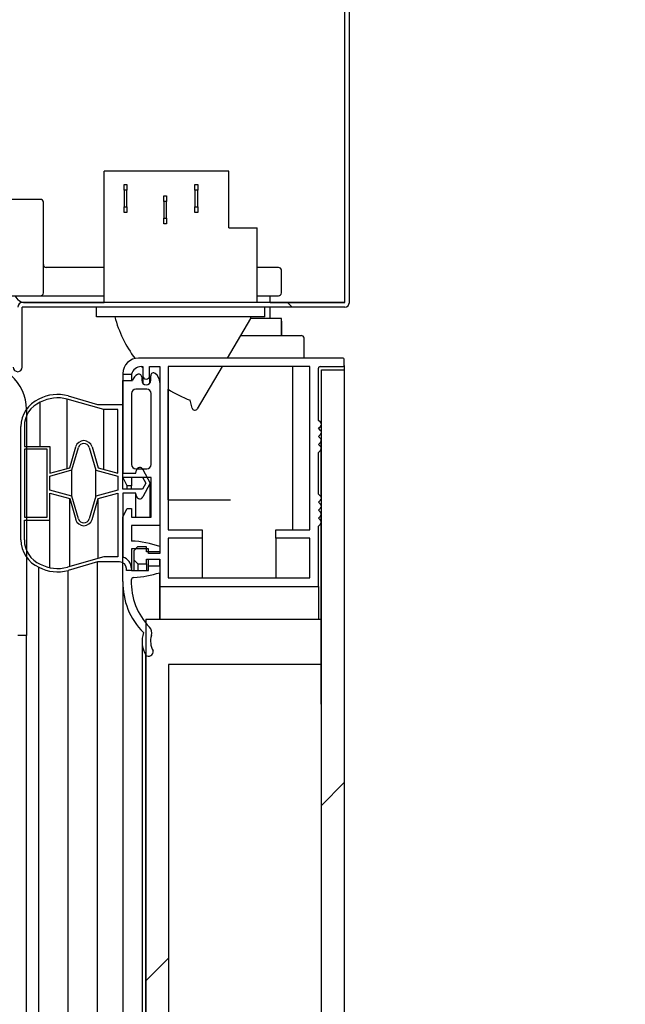
# Model space of a CAD drawing. Units: millimetres. Extents: x 0 to 1324, y -317 to 305.
# Drawn here: x 1215 to 1221, y 248 to 257 of the extents above; entities that cross this region are included whole.
import ezdxf

# ---------------------------------------------------------------- set-up
doc = ezdxf.new("R2010")
doc.units = ezdxf.units.MM
for name, color, linetype in [('10AG173091', 7, 'Continuous'), ('10AG3050', 7, 'Continuous'), ('405X36', 7, 'Continuous'), ('506X03A', 7, 'Continuous'), ('506X198', 7, 'Continuous'), ('602A47', 7, 'Continuous'), ('602X83', 7, 'Continuous'), ('604A106', 7, 'Continuous'), ('PF1X178I027', 7, 'Continuous'), ('PF1X178I028', 7, 'Continuous'), ('PMP_TAPA_AG30', 7, 'Continuous')]:
    doc.layers.add(name, color=color, linetype=linetype)
pattern_1 = [(135, (988.727, -118.122), (-4.49013, -4.49013), [])]
pattern_2 = [(45, (988.7268, -118.122), (-2.245064, 2.245064), [])]

msp = doc.modelspace()

# ---------------------------------------------------------------- hatches: boundary and pattern name
at = {"layer": '10AG173091', "linetype": 'Continuous'}
h = msp.add_hatch(dxfattribs=at)
h.set_pattern_fill('LINE', angle=135, style=0)
h.set_pattern_definition([(135, (988.7268, -118.122), (-2.245064, -2.245064), [])])
edge = h.paths.add_edge_path()
edge.add_line((1215.2224, 254.4229), (1215.1824, 254.4229))
edge.add_line((1215.1824, 254.4229), (1215.1824, 254.1129))
edge.add_arc((1215.2225, 254.1129), 0.0401, 180, 360)
edge.add_line((1215.2626, 254.1129), (1215.2626, 254.6423))
edge.add_arc((1215.2631, 254.6423), 0.0005, 90, 180, ccw=False)
edge.add_line((1215.2631, 254.6428), (1218.1076, 254.6428))
edge.add_arc((1218.1076, 254.6833), 0.0405, 270, 360)
edge.add_line((1218.1481, 254.6833), (1218.1481, 262.3438))
edge.add_arc((1218.1076, 262.3438), 0.0405, 0, 80)
edge.add_line((1218.1146, 262.3837), (1217.8199, 262.4356))
edge.add_line((1217.8199, 262.4356), (1217.8129, 262.3963))
edge.add_line((1217.8129, 262.3963), (1218.1077, 262.3443))
edge.add_arc((1218.1076, 262.3438), 0.0005, 0, 80, ccw=False)
edge.add_line((1218.1081, 262.3438), (1218.1081, 254.6833))
edge.add_arc((1218.1076, 254.6833), 0.0005, 270, 360, ccw=False)
edge.add_line((1218.1076, 254.6828), (1215.2631, 254.6828))
edge.add_arc((1215.2631, 254.6423), 0.0405, 90, 180)
edge.add_line((1215.2226, 254.6423), (1215.2226, 254.1129))
edge.add_arc((1215.2225, 254.1129), 0.0001, 180, 360, ccw=False)
edge.add_line((1215.2224, 254.1129), (1215.2224, 254.4229))
at = {"layer": '10AG3050', "linetype": 'Continuous'}
h = msp.add_hatch(dxfattribs=at)
h.set_pattern_fill('LINE', scale=2, angle=135, style=0)
h.set_pattern_definition(pattern_1)
edge = h.paths.add_edge_path()
edge.add_line((1220.5576, 261.8624), (1216.0936, 261.8624))
edge.add_arc((1216.0936, 261.8369), 0.0255, 90, 135)
edge.add_line((1216.0756, 261.8549), (1212.5905, 258.3698))
edge.add_arc((1212.6086, 258.3518), 0.0255, 135, 180)
edge.add_line((1212.5831, 258.3518), (1212.5831, 255.8879))
edge.add_arc((1212.5826, 255.8879), 0.0005, 270, 360, ccw=False)
edge.add_line((1212.5826, 255.8874), (1212.1081, 255.8874))
edge.add_line((1212.1081, 255.8874), (1212.1081, 255.8624))
edge.add_line((1212.1081, 255.8624), (1212.5826, 255.8624))
edge.add_arc((1212.5826, 255.8879), 0.0255, 270, 360)
edge.add_line((1212.6081, 255.8879), (1212.6081, 258.3518))
edge.add_arc((1212.6086, 258.3518), 0.0005, 135, 180, ccw=False)
edge.add_line((1212.6082, 258.3521), (1216.0933, 261.8372))
edge.add_arc((1216.0936, 261.8369), 0.0005, 90, 135, ccw=False)
edge.add_line((1216.0936, 261.8374), (1220.5576, 261.8374))
edge.add_arc((1220.5576, 261.8369), 0.0005, 0, 90, ccw=False)
edge.add_line((1220.5581, 261.8369), (1220.5581, 261.3624))
edge.add_line((1220.5581, 261.3624), (1220.5831, 261.3624))
edge.add_line((1220.5831, 261.3624), (1220.5831, 261.8369))
edge.add_arc((1220.5576, 261.8369), 0.0255, 0, 90)
at = {"layer": '604A106', "linetype": 'Continuous'}
h = msp.add_hatch(dxfattribs=at)
h.set_pattern_fill('LINE', angle=45, style=0)
h.set_pattern_definition(pattern_2)
h.paths.add_polyline_path([(1218.1032, 254.0894), (1217.9032, 254.0894), (1217.9032, 251.1394), (1217.8982, 251.1394), (1217.8982, 177.8394), (1217.9032, 177.8394), (1217.9032, 174.8894), (1218.1032, 174.8894)])
h = msp.add_hatch(dxfattribs=at)
h.set_pattern_fill('LINE', angle=45, style=0)
h.set_pattern_definition(pattern_2)
h.paths.add_polyline_path([(1217.8982, 177.0894), (1217.8982, 177.4894), (1216.5532, 177.4894), (1216.5532, 251.4894), (1217.8982, 251.4894), (1217.8982, 251.8894), (1216.3532, 251.8894), (1216.3532, 177.0894)])
at = {"layer": 'PF1X178I028', "linetype": 'Continuous'}
h = msp.add_hatch(dxfattribs=at)
h.set_pattern_fill('LINE', scale=2, angle=135, style=0)
h.set_pattern_definition(pattern_1)
edge = h.paths.add_edge_path()
edge.add_arc((1216.3118, 254.0273), 0.09, 90, 163.9183, ccw=False)
edge.add_line((1216.3118, 254.1173), (1216.3256, 254.1173))
edge.add_line((1216.3256, 254.1173), (1216.3256, 254.0373))
edge.add_arc((1216.3556, 254.0373), 0.03, 180, 360)
edge.add_line((1216.3856, 254.0373), (1216.3856, 254.1173))
edge.add_line((1216.3856, 254.1173), (1216.4756, 254.1173))
edge.add_line((1216.4756, 254.1173), (1216.4756, 252.4821))
edge.add_line((1216.4756, 252.4821), (1216.3581, 252.4821))
edge.add_line((1216.3581, 252.4821), (1216.3581, 252.5271))
edge.add_line((1216.3581, 252.5271), (1216.2776, 252.5271))
edge.add_line((1216.2776, 252.5271), (1216.2456, 252.4921))
edge.add_line((1216.2456, 252.4921), (1216.2456, 252.4121))
edge.add_line((1216.2456, 252.4121), (1216.2806, 252.3771))
edge.add_line((1216.2806, 252.3771), (1216.3581, 252.3771))
edge.add_line((1216.3581, 252.3771), (1216.3581, 252.4197))
edge.add_line((1216.3581, 252.4197), (1216.4756, 252.4197))
edge.add_line((1216.4756, 252.4197), (1216.4756, 252.1787))
edge.add_line((1216.4756, 252.1787), (1217.8756, 252.1787))
edge.add_line((1217.8756, 252.1787), (1217.8756, 252.7099))
edge.add_line((1217.8756, 252.7099), (1217.8933, 252.7277))
edge.add_arc((1217.8757, 252.7453), 0.025, 315.00003, 405.00008)
edge.add_line((1217.8933, 252.763), (1217.8756, 252.7808))
edge.add_line((1217.8756, 252.7808), (1217.8933, 252.7985))
edge.add_arc((1217.8757, 252.8162), 0.025, 315.00003, 405.00008)
edge.add_line((1217.8933, 252.8339), (1217.8756, 252.8517))
edge.add_line((1217.8756, 252.8517), (1217.8933, 252.8684))
edge.add_arc((1217.8762, 252.8866), 0.025, 313.26422, 406.73558)
edge.add_line((1217.8933, 252.9048), (1217.8756, 252.9215))
edge.add_line((1217.8756, 252.9215), (1217.8939, 252.9398))
edge.add_arc((1217.8762, 252.9575), 0.025, 315.00003, 406.73558)
edge.add_line((1217.8933, 252.9757), (1217.8756, 252.9924))
edge.add_line((1217.8756, 252.9924), (1217.8756, 253.3606))
edge.add_line((1217.8756, 253.3606), (1217.8933, 253.3784))
edge.add_arc((1217.8757, 253.3961), 0.025, 315.00003, 405.00008)
edge.add_line((1217.8933, 253.4138), (1217.8756, 253.4315))
edge.add_line((1217.8756, 253.4315), (1217.8933, 253.4493))
edge.add_arc((1217.8757, 253.467), 0.025, 315.00003, 405.00008)
edge.add_line((1217.8933, 253.4847), (1217.8756, 253.5024))
edge.add_line((1217.8756, 253.5024), (1217.8933, 253.5191))
edge.add_arc((1217.8762, 253.5373), 0.025, 313.26422, 405.00008)
edge.add_line((1217.8939, 253.555), (1217.8756, 253.5733))
edge.add_line((1217.8756, 253.5733), (1217.8933, 253.59))
edge.add_arc((1217.8762, 253.6082), 0.025, 313.26422, 406.73558)
edge.add_line((1217.8933, 253.6265), (1217.8756, 253.6432))
edge.add_line((1217.8756, 253.6432), (1217.8756, 254.1027))
edge.add_arc((1217.8906, 254.1027), 0.015, 89.99651, 180, ccw=False)
edge.add_line((1217.8906, 254.1177), (1218.0932, 254.1177))
edge.add_arc((1218.0932, 254.1277), 0.01, 270, 360)
edge.add_line((1218.1032, 254.1277), (1218.1032, 254.1823))
edge.add_arc((1218.0932, 254.1823), 0.01, 0, 90)
edge.add_line((1218.0932, 254.1923), (1216.288, 254.1923))
edge.add_arc((1216.288, 254.0523), 0.14, 90, 178.18308)
edge.add_line((1216.1481, 254.0567), (1216.1481, 254.0522))
edge.add_line((1216.1481, 254.0522), (1216.2253, 254.0522))
h.paths.add_polyline_path([(1216.5481, 254.1177), (1216.5481, 252.6787), (1216.8484, 252.6787), (1216.8484, 252.6037), (1216.5481, 252.6037), (1216.5481, 252.2537), (1217.8006, 252.2537), (1217.8006, 252.6037), (1217.5002, 252.6037), (1217.5002, 252.6787), (1217.8006, 252.6787), (1217.8006, 254.1177)])

# ---------------------------------------------------------------- linework, layer by layer
at = {"layer": '10AG173091', "color": 7, "linetype": 'Continuous'}
for p, q in [((1218.1081, 254.6833), (1218.1081, 262.3438)), ((1218.1481, 254.6833), (1218.1481, 262.3438)), ((1218.1076, 254.6828), (1215.2631, 254.6828)), ((1215.2886, 254.6833), (1215.9851, 254.6833)), ((1217.4481, 254.6833), (1217.6313, 254.6833)), ((1217.6313, 254.6833), (1217.6316, 254.6833)), ((1217.6316, 254.6833), (1218.1079, 254.6833)), ((1218.1079, 254.6833), (1218.1081, 254.6833)), ((1215.2626, 254.1129), (1215.2626, 254.6423)), ((1218.1076, 254.6428), (1215.2631, 254.6428))]:
    msp.add_line(p, q, dxfattribs=at)
for centre, radius, start, end in [((1215.2886, 254.7833), 0.1, 204.20483, 270), ((1215.2631, 254.6423), 0.0405, 90, 180), ((1218.1076, 254.6833), 0.0005, 270, 0), ((1218.1076, 254.6833), 0.0405, 270, 0), ((1215.2631, 254.6423), 0.0005, 90, 180), ((1215.2225, 254.1129), 0.0401, 180, 0)]:
    msp.add_arc(centre, radius, start, end, dxfattribs=at)
at = {"layer": '405X36', "color": 7, "linetype": 'Continuous'}
for p, q in [((1217.0851, 255.8428), (1215.9851, 255.8428)), ((1215.9851, 254.6828), (1215.9851, 255.8428)), ((1217.0851, 255.3428), (1217.0851, 255.8428)), ((1216.1601, 255.6728), (1216.1601, 255.7228)), ((1216.1601, 255.7228), (1216.1851, 255.7228)), ((1216.1601, 255.6728), (1216.1601, 255.5278)), ((1216.1851, 255.6728), (1216.1601, 255.6728)), ((1216.1851, 255.7228), (1216.1851, 255.6728)), ((1216.1851, 255.5278), (1216.1851, 255.6728)), ((1216.7851, 255.6728), (1216.7851, 255.7228)), ((1216.7851, 255.7228), (1216.8101, 255.7228)), ((1216.7851, 255.6728), (1216.7851, 255.5278)), ((1216.8101, 255.6728), (1216.7851, 255.6728)), ((1216.8101, 255.7228), (1216.8101, 255.6728)), ((1216.8101, 255.5278), (1216.8101, 255.6728)), ((1216.5101, 255.5728), (1216.5101, 255.6228)), ((1216.5101, 255.6228), (1216.5351, 255.6228)), ((1216.5101, 255.5728), (1216.5101, 255.4278)), ((1216.5351, 255.5728), (1216.5101, 255.5728)), ((1216.5351, 255.6228), (1216.5351, 255.5728)), ((1216.5351, 255.4278), (1216.5351, 255.5728)), ((1216.1601, 255.5278), (1216.1851, 255.5278)), ((1216.1601, 255.4778), (1216.1601, 255.5278)), ((1216.1851, 255.4778), (1216.1601, 255.4778)), ((1216.1851, 255.5278), (1216.1851, 255.4778)), ((1216.7851, 255.5278), (1216.8101, 255.5278)), ((1216.7851, 255.4778), (1216.7851, 255.5278)), ((1216.8101, 255.4778), (1216.7851, 255.4778)), ((1216.8101, 255.5278), (1216.8101, 255.4778)), ((1216.5101, 255.4278), (1216.5351, 255.4278)), ((1216.5101, 255.3778), (1216.5101, 255.4278)), ((1216.5351, 255.3778), (1216.5101, 255.3778)), ((1216.5351, 255.4278), (1216.5351, 255.3778)), ((1217.0851, 255.3428), (1217.3351, 255.3428)), ((1217.3351, 254.6828), (1217.3351, 255.3428)), ((1215.9176, 254.5578), (1215.9176, 254.6428)), ((1217.4026, 254.5578), (1217.4026, 254.6428)), ((1217.4026, 254.5578), (1215.9176, 254.5578)), ((1217.2751, 254.5428), (1217.0689, 254.1923)), ((1217.2751, 254.5578), (1217.2751, 254.5428)), ((1217.025, 254.1177), (1216.8062, 253.7457)), ((1216.7604, 253.7523), (1216.7436, 253.8202))]:
    msp.add_line(p, q, dxfattribs=at)
for centre, radius, start, end in [((1217.1351, 254.8428), 1.095, 195.08632, 216.67473), ((1217.1351, 254.8428), 1.095, 221.49547, 222.33004), ((1217.1351, 254.8428), 1.095, 237.5827, 249.05184), ((1216.7846, 253.7583), 0.025, 193.88545, 329.53446)]:
    msp.add_arc(centre, radius, start, end, dxfattribs=at)
at = {"layer": '506X03A', "color": 7, "linetype": 'Continuous'}
for p, q in [((1217.4481, 254.6828), (1217.4481, 254.7423)), ((1217.4481, 254.5423), (1217.4481, 254.6428)), ((1217.5481, 254.5423), (1217.2748, 254.5423)), ((1217.5481, 254.3923), (1217.5481, 254.5423)), ((1217.5481, 254.5173), (1217.5481, 254.3923)), ((1217.1865, 254.3923), (1217.6731, 254.3923)), ((1217.6731, 254.3923), (1217.7231, 254.3923)), ((1217.7481, 254.1923), (1217.7481, 254.3673)), ((1217.6481, 252.6787), (1217.6481, 254.1177)), ((1216.5481, 252.9423), (1216.5481, 253.9184)), ((1216.5481, 252.9423), (1216.5481, 252.6787)), ((1216.5481, 252.9423), (1216.6231, 252.9423)), ((1216.6231, 252.9423), (1217.0981, 252.9423))]:
    msp.add_line(p, q, dxfattribs=at)
msp.add_arc((1217.7231, 254.3673), 0.025, 0, 90, dxfattribs=at)
at = {"layer": '506X198', "color": 7, "linetype": 'Continuous'}
for p, q in [((1215.4231, 255.5923), (1215.1481, 255.5923)), ((1215.4481, 255.3423), (1215.4481, 255.5673)), ((1215.4481, 254.9923), (1215.4481, 255.3423)), ((1215.4481, 254.7673), (1215.4481, 254.9923)), ((1215.8481, 254.9923), (1215.4731, 254.9923)), ((1215.9851, 254.9923), (1215.8481, 254.9923)), ((1217.5231, 254.9923), (1217.3351, 254.9923)), ((1217.5481, 254.7673), (1217.5481, 254.9673)), ((1215.1481, 254.7423), (1215.4231, 254.7423)), ((1215.4231, 254.7423), (1215.8481, 254.7423)), ((1215.8481, 254.7423), (1215.9851, 254.7423)), ((1217.3351, 254.7423), (1217.5231, 254.7423))]:
    msp.add_line(p, q, dxfattribs=at)
for centre, start, end in [((1215.4231, 255.5673), 0, 90), ((1215.4731, 255.0173), 180, 270), ((1217.5231, 254.9673), 0, 90), ((1215.4231, 254.7673), 270, 0), ((1217.5231, 254.7673), 270, 0)]:
    msp.add_arc(centre, 0.025, start, end, dxfattribs=at)
at = {"layer": '602A47', "color": 7, "linetype": 'Continuous'}
for p, q in [((1215.659, 253.2196), (1215.659, 253.8307)), ((1215.9824, 253.7385), (1215.659, 253.8307)), ((1215.6662, 253.8598), (1215.9253, 253.7835)), ((1215.4207, 253.4142), (1215.4207, 253.8037)), ((1215.9253, 253.7835), (1216.1503, 253.7835)), ((1215.9824, 253.211), (1215.9824, 253.7385)), ((1216.1053, 253.7385), (1215.9824, 253.7385)), ((1216.1053, 253.1767), (1216.1053, 253.7385)), ((1216.1503, 253.7835), (1216.1503, 253.1767)), ((1215.2503, 252.5892), (1215.2503, 253.5892)), ((1215.2803, 253.5892), (1215.2803, 253.4142)), ((1215.2803, 253.4142), (1215.5053, 253.4142)), ((1215.2803, 253.3892), (1215.2803, 252.7892)), ((1215.4803, 253.3892), (1215.2803, 253.3892)), ((1215.4803, 252.7892), (1215.4803, 253.3892)), ((1215.5053, 253.4142), (1215.5053, 253.1767)), ((1215.6803, 253.2256), (1215.7333, 253.4099)), ((1215.7006, 253.2057), (1215.7573, 253.403)), ((1215.8534, 253.403), (1215.9104, 253.2045)), ((1215.8774, 253.4099), (1215.9303, 253.2256)), ((1215.5053, 253.1767), (1215.6803, 253.2256)), ((1215.5053, 253.1511), (1215.7006, 253.2057)), ((1215.7006, 252.9727), (1215.7006, 253.2057)), ((1215.9303, 253.2256), (1216.1053, 253.1767)), ((1216.3269, 253.2106), (1216.3903, 253.0892)), ((1215.5053, 253.0273), (1215.5053, 253.1511)), ((1215.9104, 252.974), (1215.9104, 253.2045)), ((1215.9104, 253.2045), (1216.1053, 253.1511)), ((1216.1053, 253.1511), (1216.1053, 253.0273)), ((1216.1503, 253.1767), (1216.2653, 253.1767)), ((1216.1503, 253.1417), (1216.3234, 253.1417)), ((1216.1503, 253.0367), (1216.1503, 253.1417)), ((1216.2653, 253.1767), (1216.271, 253.203)), ((1216.3234, 253.1417), (1216.3509, 253.0892)), ((1216.3234, 253.0367), (1216.1503, 253.0367)), ((1216.3509, 253.0892), (1216.3234, 253.0367)), ((1216.3903, 253.0892), (1216.3269, 252.9678)), ((1216.3903, 252.7894), (1216.3903, 253.0892)), ((1215.7003, 252.974), (1215.5053, 253.0273)), ((1215.5053, 253.0017), (1215.6803, 252.9528)), ((1215.5053, 252.7642), (1215.5053, 253.0017)), ((1215.6803, 252.3538), (1215.6803, 252.9528)), ((1215.6803, 252.9528), (1215.7333, 252.7685)), ((1215.7573, 252.7754), (1215.7003, 252.974)), ((1215.9104, 252.974), (1215.8534, 252.7754)), ((1215.8774, 252.7685), (1215.9303, 252.9528)), ((1216.1053, 253.0273), (1215.9104, 252.974)), ((1215.9303, 252.9528), (1216.1053, 253.0017)), ((1215.9303, 252.4251), (1215.9303, 252.9528)), ((1216.1053, 253.0017), (1216.1053, 252.44)), ((1216.2653, 253.0017), (1216.1503, 253.0017)), ((1216.1503, 253.0017), (1216.1503, 252.4356)), ((1216.2653, 252.7894), (1216.2653, 253.0017)), ((1216.271, 252.9754), (1216.2653, 253.0017)), ((1215.2803, 252.7892), (1215.4803, 252.7892)), ((1215.2803, 252.5892), (1215.2803, 252.7642)), ((1215.2803, 252.7642), (1215.5053, 252.7642)), ((1215.5053, 252.3442), (1215.5053, 252.7642)), ((1215.9824, 252.44), (1215.6598, 252.3479)), ((1216.1053, 252.44), (1215.9824, 252.44)), ((1215.409, 176.6316), (1215.409, 252.3471)), ((1215.9253, 252.395), (1215.6662, 252.3186)), ((1215.9253, 176.5838), (1215.9253, 252.395)), ((1216.1203, 252.395), (1215.9253, 252.395)), ((1215.6662, 176.6601), (1215.6662, 252.3186)), ((1216.1803, 252.32), (1216.1803, 252.335)), ((1216.2253, 252.32), (1216.1803, 252.32)), ((1216.2253, 252.335), (1216.2253, 252.32))]:
    msp.add_line(p, q, dxfattribs=at)
for centre, radius, start, end in [((1215.5143, 253.5892), 0.264, 113.50861, 180), ((1215.5747, 253.511), 0.3606, 75.2951, 117.35181), ((1215.5747, 253.5102), 0.3314, 75.25076, 117.67452), ((1215.5143, 253.5892), 0.234, 113.57433, 180.00036), ((1215.8053, 253.3892), 0.075, 16.01691, 163.98309), ((1215.8053, 253.3892), 0.05, 16.01691, 163.98309), ((1216.3003, 253.1967), 0.03, 27.58076, 167.83603), ((1216.3003, 252.9817), 0.03, 192.16397, 332.41924), ((1215.8053, 252.7892), 0.05, 196.01691, 343.98309), ((1215.8053, 252.7892), 0.075, 196.01691, 343.98309), ((1215.5143, 252.5892), 0.264, 180, 246.49139), ((1215.5143, 252.5892), 0.234, 180, 246.49139), ((1216.1203, 252.335), 0.105, 359.99921, 73.39845), ((1215.5747, 252.6674), 0.3606, 242.64819, 284.7049), ((1215.5747, 252.6682), 0.3314, 242.36196, 284.87306), ((1216.1203, 252.335), 0.06, 0, 90)]:
    msp.add_arc(centre, radius, start, end, dxfattribs=at)
at = {"layer": '602X83', "color": 7, "linetype": 'Continuous'}
for p, q in [((1216.1503, 253.1434), (1216.1503, 253.9944)), ((1216.1503, 253.9944), (1216.2356, 253.9944)), ((1216.3156, 254.027), (1216.3156, 253.997)), ((1216.3956, 253.997), (1216.3956, 254.0369)), ((1216.3606, 253.9194), (1216.2653, 253.9194)), ((1216.4756, 253.9769), (1216.4756, 252.7144)), ((1216.2255, 253.8795), (1216.2255, 253.2544)), ((1216.4006, 253.2544), (1216.4006, 253.8794)), ((1216.2655, 253.2144), (1216.3606, 253.2144)), ((1216.1878, 253.0644), (1216.1503, 253.1434)), ((1216.4006, 253.1394), (1216.2253, 253.1394)), ((1216.2253, 253.1394), (1216.2253, 253.0644)), ((1216.4006, 252.7894), (1216.4006, 253.1394)), ((1216.1878, 253.0367), (1216.1878, 253.0644)), ((1216.2253, 253.0644), (1216.1878, 253.0644)), ((1216.2253, 253.0367), (1216.2253, 253.0644)), ((1216.1503, 252.7929), (1216.1878, 252.8644)), ((1216.1878, 252.8644), (1216.2253, 252.8644)), ((1216.2253, 252.8644), (1216.2253, 252.7894)), ((1216.1503, 252.2219), (1216.1503, 252.7929)), ((1216.2253, 252.7894), (1216.4006, 252.7894)), ((1216.4756, 252.7144), (1216.2253, 252.7144)), ((1216.2253, 252.7144), (1216.2253, 252.5784)), ((1216.4753, 252.5294), (1216.4753, 252.4694)), ((1216.3753, 252.5094), (1216.2253, 252.5094)), ((1216.2253, 252.5094), (1216.2253, 252.3194)), ((1216.3753, 252.4694), (1216.3753, 252.5094)), ((1216.4753, 252.4694), (1216.3753, 252.4694)), ((1216.3753, 252.3594), (1216.3753, 252.4197)), ((1216.3753, 252.3194), (1216.3753, 252.3594)), ((1216.3753, 252.3594), (1216.4753, 252.3594)), ((1216.4753, 252.3594), (1216.4753, 252.4197)), ((1216.4753, 252.3594), (1216.4753, 252.2996)), ((1216.2253, 252.3194), (1216.3753, 252.3194)), ((1216.4753, 251.8894), (1216.4753, 252.2996)), ((1216.1501, 252.2054), (1216.1501, 176.7733)), ((1216.3191, 251.6951), (1216.3191, 177.2836)), ((1216.3512, 177.4063), (1216.3512, 251.5724))]:
    msp.add_line(p, q, dxfattribs=at)
for centre, radius, start, end in [((1216.3223, 253.9703), 0.09, 119.26361, 164.47653), ((1216.2906, 254.027), 0.025, 0, 119.26361), ((1216.3556, 253.997), 0.04, 180, 0), ((1216.4206, 254.0369), 0.025, 53.1301, 180), ((1216.3756, 253.9769), 0.1, 0, 53.1301), ((1216.2653, 253.8795), 0.0399, 90, 180), ((1216.3606, 253.8794), 0.04, 0, 90), ((1216.2655, 253.2544), 0.04, 180, 270), ((1216.3606, 253.2544), 0.04, 270, 0), ((1216.1886, 251.7292), 0.85, 70.28245, 87.52027), ((1216.2481, 252.2321), 0.025, 92.7063, 178.5963), ((1216.2068, 253.1061), 0.85, 272.7063, 288.41711), ((1216.7594, 252.2054), 0.6093, 178.45119, 225.34582), ((1216.7982, 252.2186), 0.5752, 178.5963, 223.91708), ((1216.3298, 251.7676), 0.075, 343.1528, 43.91708), ((1216.5691, 251.6951), 0.25, 162.08638, 209.3932), ((1216.5691, 251.6951), 0.175, 163.1528, 209.3932), ((1216.3771, 251.6029), 0.04, 229.75733, 9.02906)]:
    msp.add_arc(centre, radius, start, end, dxfattribs=at)
at = {"layer": '604A106', "color": 7, "linetype": 'Continuous'}
for p, q in [((1217.9032, 254.0894), (1218.1032, 254.0894)), ((1217.9032, 251.1394), (1217.9032, 254.0894)), ((1218.1032, 254.0894), (1218.1032, 174.8894)), ((1216.3532, 251.8894), (1216.3532, 177.0894)), ((1216.3532, 251.8894), (1217.8982, 251.8894)), ((1217.8982, 251.4894), (1217.8982, 251.8894)), ((1216.5532, 251.4894), (1216.5532, 177.4894)), ((1217.8982, 251.4894), (1216.5532, 251.4894)), ((1217.8982, 251.1394), (1217.8982, 251.4894)), ((1217.8982, 251.1394), (1217.8982, 177.8394)), ((1217.9032, 251.1394), (1217.8982, 251.1394))]:
    msp.add_line(p, q, dxfattribs=at)
at = {"layer": 'PF1X178I027', "color": 7, "linetype": 'Continuous'}
for p, q in [((1218.1032, 254.1277), (1218.1032, 254.0894)), ((1216.1481, 254.0522), (1216.1481, 253.7835)), ((1216.2253, 254.0522), (1216.2253, 253.9944)), ((1216.3256, 254.0373), (1216.3256, 253.9706)), ((1216.3856, 254.0373), (1216.3856, 253.9706)), ((1217.9012, 253.5373), (1217.9012, 253.6082)), ((1217.9007, 253.3961), (1217.9007, 253.467)), ((1217.9012, 252.9575), (1217.9012, 253.5373)), ((1217.9007, 252.9626), (1217.9007, 253.3961)), ((1217.9012, 252.8866), (1217.9012, 252.9575)), ((1217.9012, 251.1394), (1217.9012, 252.8866)), ((1217.9007, 252.7453), (1217.9007, 252.8162)), ((1217.9007, 251.1394), (1217.9007, 252.7453)), ((1216.8484, 252.6037), (1216.8484, 252.2537)), ((1217.5002, 252.6037), (1217.5002, 252.2537)), ((1216.2456, 252.4121), (1216.2456, 252.3194)), ((1216.2806, 252.3771), (1216.2806, 252.3194)), ((1216.3581, 252.3771), (1216.3581, 252.3194)), ((1216.4756, 252.1787), (1216.4756, 251.8894)), ((1217.8756, 252.1787), (1217.8756, 251.8894))]:
    msp.add_line(p, q, dxfattribs=at)
at = {"layer": 'PF1X178I028', "color": 7, "linetype": 'Continuous'}
for p, q in [((1218.0932, 254.1923), (1216.288, 254.1923)), ((1218.1032, 254.1277), (1218.1032, 254.1823)), ((1216.3118, 254.1173), (1216.3256, 254.1173)), ((1216.3256, 254.1173), (1216.3256, 254.0373)), ((1216.3856, 254.0373), (1216.3856, 254.1173)), ((1216.3856, 254.1173), (1216.4756, 254.1173)), ((1216.4756, 254.1173), (1216.4756, 252.4821)), ((1216.5481, 254.1177), (1216.5481, 252.6787)), ((1217.8006, 254.1177), (1216.5481, 254.1177)), ((1217.8006, 252.6787), (1217.8006, 254.1177)), ((1217.8756, 253.6432), (1217.8756, 254.1027)), ((1217.8906, 254.1177), (1218.0932, 254.1177)), ((1216.1481, 254.0567), (1216.1481, 254.0522)), ((1216.1481, 254.0522), (1216.2253, 254.0522)), ((1217.8933, 253.6265), (1217.8756, 253.6432)), ((1217.8756, 253.5733), (1217.8933, 253.59)), ((1217.8939, 253.555), (1217.8756, 253.5733)), ((1217.8756, 253.5024), (1217.8933, 253.5191)), ((1217.8933, 253.4847), (1217.8756, 253.5024)), ((1217.8756, 253.4315), (1217.8933, 253.4493)), ((1217.8933, 253.4138), (1217.8756, 253.4315)), ((1217.8756, 253.3606), (1217.8933, 253.3784)), ((1217.8756, 252.9924), (1217.8756, 253.3606)), ((1217.8933, 252.9757), (1217.8756, 252.9924)), ((1217.8756, 252.9215), (1217.8939, 252.9398)), ((1217.8933, 252.9048), (1217.8756, 252.9215)), ((1217.8756, 252.8517), (1217.8933, 252.8684)), ((1217.8933, 252.8339), (1217.8756, 252.8517)), ((1217.8756, 252.7808), (1217.8933, 252.7985)), ((1217.8933, 252.763), (1217.8756, 252.7808)), ((1217.8756, 252.7099), (1217.8933, 252.7277)), ((1217.8756, 252.1787), (1217.8756, 252.7099)), ((1216.5481, 252.6787), (1216.8484, 252.6787)), ((1216.5481, 252.6037), (1216.5481, 252.2537)), ((1216.8484, 252.6037), (1216.5481, 252.6037)), ((1216.8484, 252.6787), (1216.8484, 252.6037)), ((1217.5002, 252.6787), (1217.8006, 252.6787)), ((1217.5002, 252.6037), (1217.5002, 252.6787)), ((1217.8006, 252.6037), (1217.5002, 252.6037)), ((1217.8006, 252.2537), (1217.8006, 252.6037)), ((1216.2776, 252.5271), (1216.2456, 252.4921)), ((1216.3581, 252.5271), (1216.2776, 252.5271)), ((1216.3581, 252.4821), (1216.3581, 252.5271)), ((1216.2456, 252.4921), (1216.2456, 252.4121)), ((1216.4756, 252.4821), (1216.3581, 252.4821)), ((1216.2456, 252.4121), (1216.2806, 252.3771)), ((1216.2806, 252.3771), (1216.3581, 252.3771)), ((1216.3581, 252.3771), (1216.3581, 252.4197)), ((1216.3581, 252.4197), (1216.4756, 252.4197)), ((1216.4756, 252.4197), (1216.4756, 252.1787)), ((1216.5481, 252.2537), (1217.8006, 252.2537)), ((1216.4756, 252.1787), (1217.8756, 252.1787))]:
    msp.add_line(p, q, dxfattribs=at)
for centre, radius, start, end in [((1216.288, 254.0523), 0.14, 90, 178.18308), ((1218.0932, 254.1823), 0.01, 0, 90), ((1216.3118, 254.0273), 0.09, 90, 163.9183), ((1217.8906, 254.1027), 0.015, 89.99651, 180), ((1218.0932, 254.1277), 0.01, 270, 0), ((1216.3556, 254.0373), 0.03, 180, 0), ((1217.8762, 253.6082), 0.025, 313.26422, 46.73558), ((1217.8762, 253.5373), 0.025, 313.26422, 45.00008), ((1217.8757, 253.467), 0.025, 315.00003, 45.00008), ((1217.8757, 253.3961), 0.025, 315.00003, 45.00008), ((1217.8762, 252.9575), 0.025, 315.00003, 46.73558), ((1217.8762, 252.8866), 0.025, 313.26422, 46.73558), ((1217.8757, 252.8162), 0.025, 315.00003, 45.00008), ((1217.8757, 252.7453), 0.025, 315.00003, 45.00008)]:
    msp.add_arc(centre, radius, start, end, dxfattribs=at)
at = {"layer": 'PMP_TAPA_AG30', "color": 7, "linetype": 'Continuous'}
for p, q in [((1215.2981, 253.7409), (1215.2981, 251.7466)), ((1215.2981, 251.7466), (1215.2231, 251.7466)), ((1215.2981, 177.3369), (1215.2981, 251.7466))]:
    msp.add_line(p, q, dxfattribs=at)
msp.add_arc((1214.8981, 253.7409), 0.4, 0, 48.18969, dxfattribs=at)

doc.saveas('drawing.dxf')
